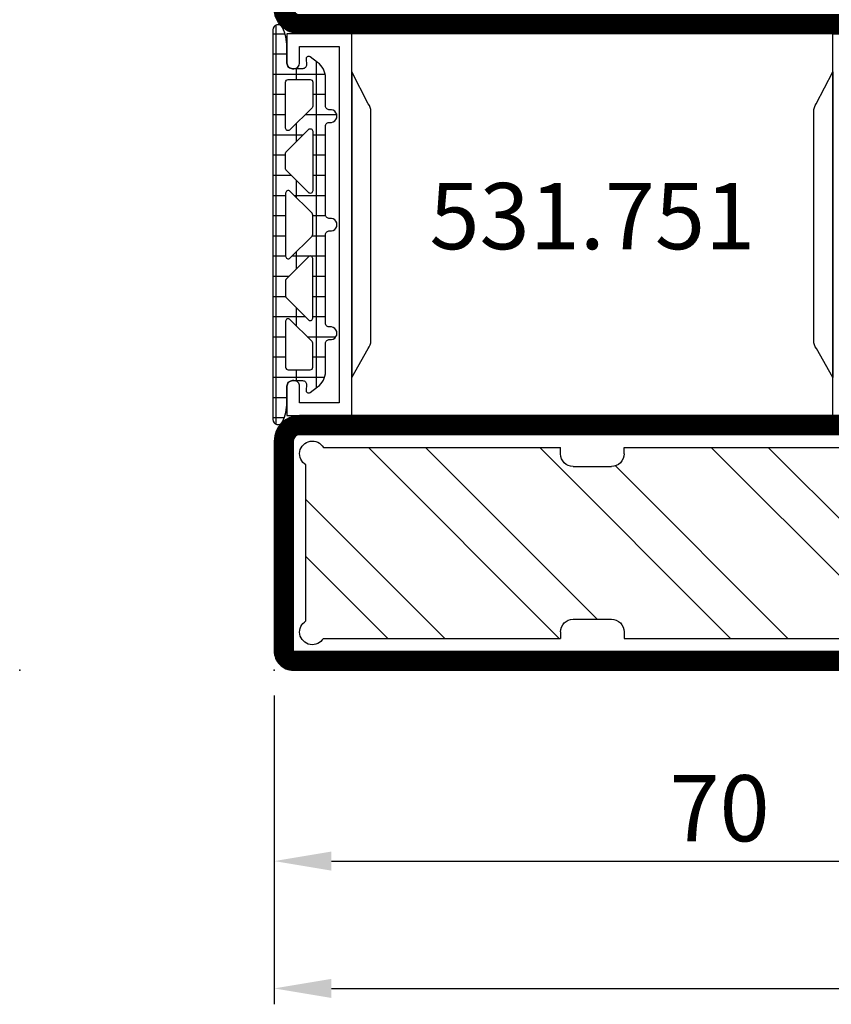
# Model space of a CAD drawing. Units: millimetres. Extents: x -53 to 5167, y -26 to 5561.
# Drawn here: x 2730 to 2794, y -26 to 51 of the extents above; entities that cross this region are included whole.
import ezdxf

# ---------------------------------------------------------------- set-up
doc = ezdxf.new("R2010")
doc.units = ezdxf.units.MM
doc.header["$LTSCALE"] = 10
for name, color, linetype in [('983300$0$AL_CONT', 50, 'Continuous'), ('983300$0$AL_HATCH', 43, 'Continuous'), ('HS_ST_FE_2Fest_FB4_Al$0$CN_CONT', 10, 'Continuous'), ('HS_ST_FE_2Fest_FB4_Al$0$DIM_2', 253, 'Continuous'), ('HS_ST_FE_2Fest_FB4_Al$0$HILFSPUNKTE', 14, 'Continuous'), ('HS_ST_FE_2Fest_FB4_Al$0$PL_CONT', 210, 'Continuous'), ('HS_ST_FE_2Fest_FB4_Al$0$PL_HATCH', 202, 'Continuous'), ('HS_ST_FE_2Fest_FB4_Al$0$ST_CONT', 130, 'Continuous'), ('HS_ST_FE_2Fest_FB4_Al$0$ST_HATCH', 170, 'Continuous'), ('HS_ST_FE_2Fest_FB4_Al$0$ST_TEXT', 140, 'Continuous')]:
    doc.layers.add(name, color=color, linetype=linetype)
doc.styles.add('HS_ST_FE_2Fest_FB4_Al$0$Katalog_07_03', font='Ftl.ttf', dxfattribs={"height": 5.2})
doc.styles.add('HS_ST_FE_2Fest_FB4_Al$0$Katalog_07_03F', font='Ftbl.ttf', dxfattribs={"height": 5.2})
doc.dimstyles.new('HS_ST_FE_2Fest_FB4_Al$0$Vermassung_07_1_3', dxfattribs={"dimtxt": 1, "dimasz": 4.5, "dimexe": 1.25, "dimexo": 0, "dimgap": 1.5, "dimtad": 1, "dimdec": 8, "dimdsep": 46, "dimtxsty": 'HS_ST_FE_2Fest_FB4_Al$0$Katalog_07_03', "dimcen": -2, "dimclrd": 256, "dimclre": 256, "dimclrt": 2, "dimazin": 2, "dimtfac": 0.6, "dimtdec": 8, "dimtmove": 0, "dimatfit": 3, "dimfxl": 1.25, "dimtvp": 1, "dimtolj": 1, "dimarcsym": 0})

# ---------------------------------------------------------------- blocks, each defined once
blk = doc.blocks.new('*D43')
at = {"layer": 'DEFPOINTS', "color": 0, "transparency": 16777216}
for p in [(9.663381206337363e-13, -2.000000000003553), (1000.000000000003, -2.000000000004007), (1000.000000000003, -25.00000000000401)]:
    blk.add_point(p, dxfattribs=at)
at = {"layer": 'HS_ST_FE_2Fest_FB4_Al$0$DIM_2', "lineweight": -2, "transparency": 16777216}
for p, q in [((9.663381206337363e-13, -2.000000000003553), (9.6485323638977e-13, -26.25000000000401)), ((1000.000000000003, -2.000000000004007), (1000.000000000003, -26.25000000000401)), ((4.500000000000965, -25.00000000000401), (995.5000000000027, -25.00000000000401))]:
    blk.add_line(p, q, dxfattribs=at)
at = {"layer": 'HS_ST_FE_2Fest_FB4_Al$0$DIM_2', "transparency": 16777216}
for points in [[(4.500000000000965, -24.25000000000401), (4.500000000000965, -25.75000000000401), (9.649297768147168e-13, -25.00000000000401)], [(995.5000000000027, -24.25000000000401), (995.5000000000027, -25.75000000000401), (1000.000000000003, -25.00000000000401)]]:
    blk.add_solid(points, dxfattribs=at)
at = {"layer": 'HS_ST_FE_2Fest_FB4_Al$0$DIM_2', "color": 2, "transparency": 16777216, "insert": (512.3439329962391, -20.84723582925523), "char_height": 5.2, "attachment_point": 5, "style": 'HS_ST_FE_2Fest_FB4_Al$0$Katalog_07_03'}
blk.add_mtext('\\A1;1000', dxfattribs=at)
blk = doc.blocks.new('*D48')
at = {"layer": 'DEFPOINTS', "color": 0, "transparency": 16777216}
for p in [(2.785327524179593e-12, -2.000000000004007), (70.00000000000279, -2.000000000004007), (70.00000000000279, -15.00000000000401)]:
    blk.add_point(p, dxfattribs=at)
at = {"layer": 'HS_ST_FE_2Fest_FB4_Al$0$DIM_2', "lineweight": -2, "transparency": 16777216}
for p, q in [((2.785327524179593e-12, -2.000000000004007), (2.7844549633352e-12, -16.25000000000401)), ((70.00000000000279, -2.000000000004007), (70.00000000000279, -16.25000000000401)), ((4.500000000002784, -15.00000000000401), (65.50000000000279, -15.00000000000401))]:
    blk.add_line(p, q, dxfattribs=at)
at = {"layer": 'HS_ST_FE_2Fest_FB4_Al$0$DIM_2', "transparency": 16777216}
for points in [[(4.500000000002784, -14.25000000000401), (4.500000000002784, -15.75000000000401), (2.784531503760147e-12, -15.00000000000401)], [(65.50000000000279, -14.25000000000401), (65.50000000000279, -15.75000000000401), (70.00000000000279, -15.00000000000401)]]:
    blk.add_solid(points, dxfattribs=at)
at = {"layer": 'HS_ST_FE_2Fest_FB4_Al$0$DIM_2', "color": 2, "transparency": 16777216, "insert": (35.00000000000279, -10.84723582925523), "char_height": 5.2, "attachment_point": 5, "style": 'HS_ST_FE_2Fest_FB4_Al$0$Katalog_07_03'}
blk.add_mtext('\\A1;70', dxfattribs=at)
blk = doc.blocks.new('HS_ST_FE_2Fest_FB4_Al$0$531.751')
at = {"layer": 'HS_ST_FE_2Fest_FB4_Al$0$CN_CONT'}
for points in [[(1.550000000002953, 22.74972088343355), (1.450000000003499, 22.74972088343355, 0.4142135623728279), (1.00000000000459, 22.29972088343328), (1.00000000000459, 19.99999999999881), (6.096592582633129, 19.99999999999926), (6.096592582634948, 49.99999999999907), (1.000000000004576, 49.99999999999953), (1.000000000004576, 47.70027911656551, 0.4142135623733622), (1.450000000003485, 47.25027911656478), (1.550000000003848, 47.25027911656478, 0.4142135623729634), (2.000000000003666, 47.70027911656506), (2.000000000003666, 48.99999999999908), (5.10000000000494, 48.99999999999907), (5.100000000004954, 20.99999999999972), (2.000000000003681, 20.99999999999926), (2.000000000003681, 22.29972088343328, 0.4142135623734941)], [(48.45000000000437, 22.74972088343355), (48.55000000000383, 22.74972088343355, -0.4142135623728279), (49.00000000000274, 22.29972088343328), (49.00000000000274, 19.9999999999988), (43.90340741737419, 19.99999999999926), (43.90340741737238, 49.99999999999907), (49.00000000000274, 49.99999999999952), (49.00000000000274, 47.7002791165655, -0.4142135623733622), (48.55000000000383, 47.25027911656478), (48.45000000000347, 47.25027911656478, -0.4142135623729634), (48.00000000000365, 47.70027911656505), (48.00000000000365, 48.99999999999907), (44.90000000000238, 48.99999999999907), (44.90000000000237, 20.99999999999972), (48.00000000000365, 20.99999999999926), (48.00000000000365, 22.29972088343328, -0.4142135623734941)], [(7.596592582633129, 25.88970789533913), (7.596592582631303, 43.89947021785991, 0.1622742748467838), (7.39660049887064, 44.49945966273042), (6.096592582633122, 46.99986043999295), (6.096592582633129, 22.99986043999296), (7.382716707576073, 25.27163924204795, 0.1681287242815374)], [(42.4034074173742, 25.88970789533913), (42.40340741737602, 43.89947021785991, -0.1622742748467838), (42.60339950113668, 44.49945966273042), (43.9034074173742, 46.99986043999295), (43.90340741737419, 22.99986043999296), (42.61728329243125, 25.27163924204795, -0.1681287242815374)]]:
    blk.add_lwpolyline(points, format="xyb", close=True, dxfattribs=at)
at = {"layer": 'HS_ST_FE_2Fest_FB4_Al$0$HILFSPUNKTE'}
for p in [(2.756905814749189e-12, 69.99999999999955), (50.00000000000276, 69.99999999999953), (69.99999999999909, 2.999999999999519), (0, 0), (70, -1.844706136976126e-12)]:
    blk.add_point(p, dxfattribs=at)
at = {"layer": 'HS_ST_FE_2Fest_FB4_Al$0$ST_CONT'}
for points in [[(1.833200258261058e-12, 51.99999999999909), (3.666400516522117e-12, 68.49999999999955, -0.414213562373095), (1.500000000003666, 69.99999999999955), (48.50000000000367, 69.99999999999908, -0.414213562373095), (50.00000000000367, 68.49999999999908), (50.00000000000365, 51.99999999999907, -0.414213562373095), (48.00000000000365, 49.99999999999907), (2.000000000003652, 49.99999999999909, -0.4142135623733843)], [(1.500000000003652, 51.99999999999909, 0.4142135623731616), (2.000000000003652, 51.49999999999909), (48.00000000000365, 51.49999999999907, 0.414213562373095), (48.50000000000365, 51.99999999999907), (48.50000000000367, 68.49999999999953), (1.500000000003666, 68.49999999999955)], [(3.637978807091713e-12, 17.99999999999971), (1.818989403545856e-12, 1.49999999999971, 0.4142135623731273), (1.500000000001819, -4.553730439602055e-13), (68.50000000000364, -4.80019995106884e-13, 0.9999999999999999), (68.50000000000364, 2.99999999999952), (50.00000000000364, 2.999999999999254), (50.00000000000183, 18.00000000000016, 0.4142135623730118), (48.00000000000204, 19.99999999999998), (2.000000000003624, 19.99999999999955, 0.4142135623729972)], [(50.00000000000364, 1.499999999999527, -0.4142135623730825), (48.50000000000364, 2.999999999999073), (48.50000000000183, 17.99999999999998, 0.4142135623730118), (48.00000000000183, 18.49999999999998), (2.000000000003638, 18.49999999999955, 0.4142135623729972), (1.500000000003638, 17.99999999999955), (1.500000000001819, 1.499999999999545), (68.50000000000364, 1.49999999999952)]]:
    blk.add_lwpolyline(points, format="xyb", close=True, dxfattribs=at)
at = {"layer": 'HS_ST_FE_2Fest_FB4_Al$0$ST_HATCH', "const_width": 1.5}
for points in [[(48.00000000000365, 50.74999999999907), (2.000000000001833, 50.74999999999909, -0.4142135623733882), (0.7500000000018332, 51.99999999999909), (0.7500000000036664, 68.49999999999955, -0.414213562373095), (1.500000000003666, 69.24999999999955), (48.50000000000367, 69.24999999999908, -0.414213562373095), (49.25000000000367, 68.49999999999908), (49.25000000000365, 51.99999999999907, -0.414213562373095)], [(1.500000000001819, 0.7499999999995446), (68.50000000000364, 0.7499999999995199, 0.9999999999999999), (68.50000000000364, 2.24999999999952), (50.00000000000364, 2.249999999999527, -0.4142135623730825), (49.25000000000364, 2.999999999999202), (49.25000000000183, 18.00000000000007, 0.4142135623730118), (48.00000000000193, 19.24999999999998), (2.000000000003624, 19.24999999999955, 0.4142135623729972), (0.750000000003638, 17.99999999999967), (0.750000000001819, 1.499999999999627, 0.4142135623731273)]]:
    blk.add_lwpolyline(points, format="xyb", close=True, dxfattribs=at)
blk = doc.blocks.new('HS_ST_FE_2Fest_FB4_Al$0$985304')
at = {"layer": 'HS_ST_FE_2Fest_FB4_Al$0$PL_HATCH', "ltscale": 0.5}
h = blk.add_hatch(dxfattribs=at)
h.set_pattern_fill('NET', color=256, scale=0.5, angle=-1.272221872585407e-14, style=0)
h.set_pattern_definition([(360, (441.9355714617109, -1170.784848252606), (3.524958103184872e-16, 1.5875), []), (90, (441.9355714617109, -1170.784848252606), (-1.5875, 4.496989396531383e-16), [])])
h.paths.add_polyline_path([(19.8999999999964, 19.69410743460958, 0.7996147017704591), (20.66129032257669, 19.52244118047156, 0.1113490004456347), (20.9999999999992, 21.02452090417842), (21, 22.29972088343538, -0.4142135623731978), (21.44999999999993, 22.7497208834352), (22.23066054546211, 22.74972088343497, -0.4340591348451357), (22.52998184052967, 22.42955253399691), (22.50045246995603, 21.9913030148723, 0.6363460506372178), (22.81763363009259, 21.81610971576333), (23.41265829640736, 22.24885093737794, 0.2399535992438654), (24.03040607071995, 23.46195893350614), (24.03040607071995, 25.67586909508714, -0.4514162296358702), (24.36790607071055, 25.97351611758313, 1.133893418992055), (24.36790607071032, 26.96567285923629, -0.4514162296358687), (24.03040607071944, 27.26331988173206), (24.03040607071989, 34.20627516583204, -0.45141622963587), (24.3679060707106, 34.50392218832826, 1.133893418992055), (24.36790607071032, 35.49607892998119, -0.4514162296356404), (24.03040607071966, 35.79372595247673), (24.03040607071949, 42.73668123655216, -0.4514162296355834), (24.36790607071055, 43.03432825904815, 1.133893418992055), (24.36790607071032, 44.02648500070131, -0.45141622963584), (24.03040607071944, 44.32413202319731), (24.03040607071989, 46.53804218480354, 0.2399535992439713), (23.4126582964069, 47.75115018093197), (22.81763363009276, 48.18389140254612, 0.6363310559464317), (22.50045189612325, 48.0087066224803), (22.52998270127853, 47.57015668918189, -0.4213142721017316), (22.24357262014246, 47.25027911656753), (21.45000000000135, 47.25027911656639, -0.4142135623735473), (21.0000000000008, 47.70027911656575), (20.9999999999992, 48.97547909582545, 0.1113490004456359), (20.66129032257686, 50.47755881953003, 0.08522831533420976), (20.58333385418791, 50.588243281823), (20.58333281233763, 50.58824432729716, 0.6688059586935701), (19.8999999999964, 50.30589256539224)])
h.paths.add_polyline_path([(21.2414213562364, 27.55147242173166), (22.97182742695725, 25.82106635101172, -0.1989123673797344), (23.03040607072001, 25.67964499477443), (23.03040607071995, 23.80013955828372, -0.4142135623730087), (22.83040607072002, 23.60013955828367), (21.09999999999911, 23.60013955828299, -0.4142135623731822), (20.89999999999907, 23.80013955828304), (20.89999999999907, 27.41005106549437, -0.66817863791921)], flags=16)
h.paths.add_polyline_path([(20.95857864376171, 29.24852869658025, -0.1989123673795406), (20.89999999999907, 29.38995005281754), (20.89999999999907, 30.6100510654926, -0.1989123673795797), (20.95857864376171, 30.75147242172989), (22.68898471448267, 32.4818784924521, -0.6681786379194253), (23.03040607072001, 32.34045713621481), (23.03040607072001, 27.6595439820951, -0.6681786379194455), (22.68898471448261, 27.51812262585781)], flags=16)
h.paths.add_polyline_path([(20.89999999999907, 32.51923937469724), (20.89999999999873, 37.48076174361199, -0.6681786379192507), (21.24142135623606, 37.62218309984928), (22.97182742695725, 35.89177702912889, -0.1989123673797118), (23.03040607071995, 35.7503556728916), (23.03040607072012, 34.24964544541717, -0.1989123673798009), (22.97182742695742, 34.10822408917988), (21.24142135623629, 32.37781801845995, -0.6681786379191604)], flags=16)
h.paths.add_polyline_path([(22.68898471448307, 37.51812262585668), (20.95857864376171, 39.24852869657934, -0.1989123673795755), (20.89999999999907, 39.38995005281663), (20.89999999999907, 40.61005106549169, -0.1989123673795407), (20.95857864376171, 40.75147242172898), (22.68898471448261, 42.48187849245141, -0.6681786379194461), (23.03040607072001, 42.34045713621413), (23.03040607072001, 37.65954398209442, -0.6681786379185062)], flags=16)
h.paths.add_polyline_path([(20.89999999999907, 42.58995005281486), (20.89999999999907, 46.19986156002619, -0.4142135623733484), (21.09999999999923, 46.39986156002624), (22.83040607072002, 46.39986156002533, -0.414213562372671), (23.03040607071995, 46.19986156002551), (23.03040607072001, 44.32035612353479, -0.1989123673796401), (22.97182742695742, 44.17893476729751), (21.2414213562364, 42.44852869657734, -0.6681786379196462)], flags=16)
at = {"layer": 'HS_ST_FE_2Fest_FB4_Al$0$HILFSPUNKTE'}
blk.add_point((0, 0), dxfattribs=at)
at = {"layer": 'HS_ST_FE_2Fest_FB4_Al$0$PL_CONT'}
for points in [[(19.8999999999964, 19.69410743460958, 0.7996147017704592), (20.66129032257669, 19.52244118047156, 0.1113490004456511), (20.9999999999992, 21.02452090417864), (21, 22.29972088343538, -0.4142135623731029), (21.45000000000022, 22.7497208834352), (22.23066054546211, 22.74972088343497, -0.4340591348451357), (22.52998184052967, 22.42955253399691), (22.50045246995603, 21.9913030148723, 0.6363460506376303), (22.8176336300927, 21.81610971576333), (23.41265829640736, 22.24885093737794, 0.2399535992438253), (24.03040607071995, 23.46195893350591), (24.03040607071995, 25.67586909508714, -0.4514162296358702), (24.36790607071055, 25.97351611758313, 1.133893418992056), (24.36790607071032, 26.96567285923629, -0.4514162296360966), (24.03040607071944, 27.26331988173229), (24.03040607071989, 34.20627516583204, -0.4514162296358702), (24.3679060707106, 34.50392218832826, 1.133893418992056), (24.36790607071032, 35.49607892998119, -0.4514162296360966), (24.03040607071966, 35.79372595247719), (24.03040607071949, 42.73668123655216, -0.4514162296355834), (24.36790607071055, 43.03432825904815, 1.133893418992056), (24.36790607071032, 44.02648500070131, -0.4514162296358402), (24.03040607071944, 44.32413202319731), (24.03040607071989, 46.53804218480354, 0.2399535992438903), (23.41265829640736, 47.75115018093175), (22.81763363009276, 48.18389140254612, 0.6363310559464317), (22.50045189612325, 48.0087066224803), (22.52998270127853, 47.57015668918189, -0.4213142721059395), (22.24357262013797, 47.25027911656753), (21.45000000000135, 47.25027911656639, -0.4142135623731225), (21.0000000000008, 47.70027911656598), (20.9999999999992, 48.97547909582545, 0.1113490004456359), (20.66129032257686, 50.47755881953003, 0.7996147017704115), (19.8999999999964, 50.30589256539247)], [(22.9718274269573, 44.17893476729751), (21.2414213562364, 42.44852869657734, -0.6681786379192352), (20.89999999999907, 42.58995005281463), (20.89999999999907, 46.19986156002619, -0.4142135623731819), (21.09999999999911, 46.39986156002624), (22.83040607072002, 46.39986156002533, -0.414213562373004), (23.03040607071995, 46.19986156002528), (23.03040607072001, 44.32035612353479, -0.1989123673797013)], [(23.03040607072001, 42.34045713621413), (23.03040607072001, 37.65954398209442, -0.6681786379194212), (22.68898471448267, 37.51812262585713), (20.95857864376171, 39.24852869657934, -0.1989123673795755), (20.89999999999907, 39.38995005281663), (20.89999999999907, 40.61005106549169, -0.1989123673795407), (20.95857864376171, 40.75147242172898), (22.68898471448261, 42.48187849245141, -0.668178637919446)], [(20.89999999999873, 37.48076174361199), (20.89999999999907, 32.51923937469724, 0.6681786379191607), (21.24142135623629, 32.37781801845995), (22.97182742695742, 34.10822408917988, 0.1989123673798009), (23.03040607072012, 34.24964544541717), (23.03040607071995, 35.7503556728916, 0.1989123673797118), (22.97182742695725, 35.89177702912889), (21.24142135623606, 37.62218309984928, 0.6681786379192504)], [(23.03040607072001, 27.6595439820951), (23.03040607072001, 32.34045713621481, 0.6681786379194252), (22.68898471448267, 32.4818784924521), (20.95857864376171, 30.75147242172989, 0.1989123673795797), (20.89999999999907, 30.6100510654926), (20.89999999999907, 29.38995005281754, 0.1989123673795405), (20.95857864376171, 29.24852869658025), (22.68898471448261, 27.51812262585781, 0.6681786379194457)], [(22.97182742695725, 25.82106635101172), (21.2414213562364, 27.55147242173166, 0.66817863791921), (20.89999999999907, 27.41005106549437), (20.89999999999907, 23.80013955828304, 0.4142135623731821), (21.09999999999911, 23.60013955828299), (22.83040607072002, 23.60013955828367, 0.4142135623730087), (23.03040607071995, 23.80013955828372), (23.03040607072001, 25.67964499477443, 0.1989123673797344)]]:
    blk.add_lwpolyline(points, format="xyb", close=True, dxfattribs=at)
blk = doc.blocks.new('983300$0$Pos5 Nippel')
at = {"layer": '983300$0$AL_CONT'}
for p, q in [((-6.133974596215921, 4.547473508864641e-13), (6.133974596215921, -2.273736754432321e-13)), ((-7.5, -19.99999999999864), (-7.5, -1.366025403784079)), ((7.5, -19.99999999999864), (7.5, -1.366025403784761)), ((-6.999999999995453, -19.99999999999864), (-7.499999999997272, -19.99999999999864)), ((6.999999999995453, -19.99999999999864), (7.499999999997272, -19.99999999999864)), ((-5.999999999998181, -23.99999999999955), (-5.999999999995453, -20.99999999999955)), ((5.999999999998181, -23.99999999999955), (5.999999999995453, -20.99999999999955)), ((-7.499999999999091, -43.63397459621456), (-7.5, -24.99999999999864)), ((-6.999999999998181, -24.99999999999864), (-7.499999999999091, -24.99999999999864)), ((6.999999999998181, -24.99999999999864), (7.499999999999091, -24.99999999999864)), ((7.499999999999091, -43.63397459621501), (7.5, -24.99999999999864)), ((-6.133974596215012, -44.99999999999909), (6.133974596215012, -44.99999999999955))]:
    blk.add_line(p, q, dxfattribs=at)
for centre, start, end in [((-7, -0.4999999999995453), 30.0000000000216, 240.0000000000027), ((7, -0.5000000000004547), 300.0000000000038, 149.9999999999784), ((-6.999999999995453, -20.99999999999864), 359.9999999999479, 90), ((6.999999999995453, -20.99999999999864), 90, 180.0000000000521), ((-6.999999999998181, -23.99999999999864), 270, 359.9999999999479), ((6.999999999998181, -23.99999999999864), 180.0000000000521, 270), ((-6.999999999999091, -44.49999999999886), 120.0000000000038, 329.9999999999784), ((6.999999999999091, -44.49999999999955), 210.0000000000216, 60.00000000000272)]:
    blk.add_arc(centre, 1, start, end, dxfattribs=at)
blk = doc.blocks.new('983300')
at = {"layer": '983300$0$AL_HATCH'}
h = blk.add_hatch(dxfattribs=at)
h.set_pattern_fill('ANSI32', color=256, style=0)
h.set_pattern_definition([(45, (0, 0), (-6.735192090801865, 6.735192090801866), []), (45, (4.490130000000001, 0), (-6.735192090801865, 6.735192090801866), [])])
h.paths.add_polyline_path([(47.50000000000068, -3.866025403784086, 1.303225372841695), (46.13397459621615, -2.500000000000007), (27.50000000000159, -2.500000000000003), (27.50000000000159, -3.00000000000455, -0.4142135623733614), (26.50000000000068, -4.00000000000455), (23.50000000000068, -4.000000000001821, -0.4142135623728287), (22.50000000000159, -3.000000000001821), (22.50000000000159, -2.500000000000001), (3.866025403785671, -2.500000000000907, 1.303225372841694), (2.500000000001138, -3.866025403784985), (2.500000000000681, -16.13397459621501, 1.303225372841695), (3.866025403785215, -17.49999999999909), (22.50000000000159, -17.5), (22.50000000000159, -16.99999999999818, -0.414213562372828), (23.50000000000068, -15.99999999999818), (26.50000000000068, -15.99999999999545, -0.414213562373362), (27.50000000000159, -16.99999999999546), (27.50000000000159, -17.5), (46.13397459621547, -17.50000000000001, 1.303225372841692), (47.5, -16.13397459621593)])
at = {"layer": '983300$0$AL_CONT', "rotation": 270}
blk.add_blockref('983300$0$Pos5 Nippel', (47.50000000000023, -10.00000000000001), dxfattribs=at)
blk = doc.blocks.new('HS_ST_FE_2Fest_FB4_Al')
for name, p in [('HS_ST_FE_2Fest_FB4_Al$0$531.751', (0, 0)), ('HS_ST_FE_2Fest_FB4_Al$0$985304', (-19.99999999999666, -2.046363078989089e-12))]:
    blk.add_blockref(name, p)
at = {"layer": 'HS_ST_FE_2Fest_FB4_Al$0$ST_CONT', "xscale": -1, "rotation": 180}
blk.add_blockref('983300', (0, -9.30809903919503e-13), dxfattribs=at)
at = {"layer": 'HS_ST_FE_2Fest_FB4_Al$0$ST_TEXT', "insert": (25.00000000000165, 34.99999999999667), "char_height": 5.2, "width": 45.90126610030461, "attachment_point": 5, "style": 'HS_ST_FE_2Fest_FB4_Al$0$Katalog_07_03F'}
blk.add_mtext('531.751', dxfattribs=at)
at = {"layer": 'HS_ST_FE_2Fest_FB4_Al$0$DIM_2'}
dim = blk.add_linear_dim(base=(1000.000000000003, -25.00000000000401), p1=(9.663381206337363e-13, -2.000000000003553), p2=(1000.000000000003, -2.000000000004007), dimstyle='HS_ST_FE_2Fest_FB4_Al$0$Vermassung_07_1_3', dxfattribs=at)
dim.commit()
dim.dimension.update_dxf_attribs({"geometry": '*D43', "text_midpoint": (512.3439329962391, -25.00000000000401), "dimtype": 128})
dim = blk.add_linear_dim(base=(70.00000000000279, -15.00000000000401), p1=(2.785327524179593e-12, -2.000000000004007), p2=(70.00000000000279, -2.000000000004007), dimstyle='HS_ST_FE_2Fest_FB4_Al$0$Vermassung_07_1_3', dxfattribs=at)
dim.commit()
dim.dimension.update_dxf_attribs({"geometry": '*D48', "text_midpoint": (35.00000000000279, -10.84723582925523)})

msp = doc.modelspace()

# ---------------------------------------------------------------- block references
msp.add_blockref('HS_ST_FE_2Fest_FB4_Al', (2750, 0))

doc.saveas('drawing.dxf')
